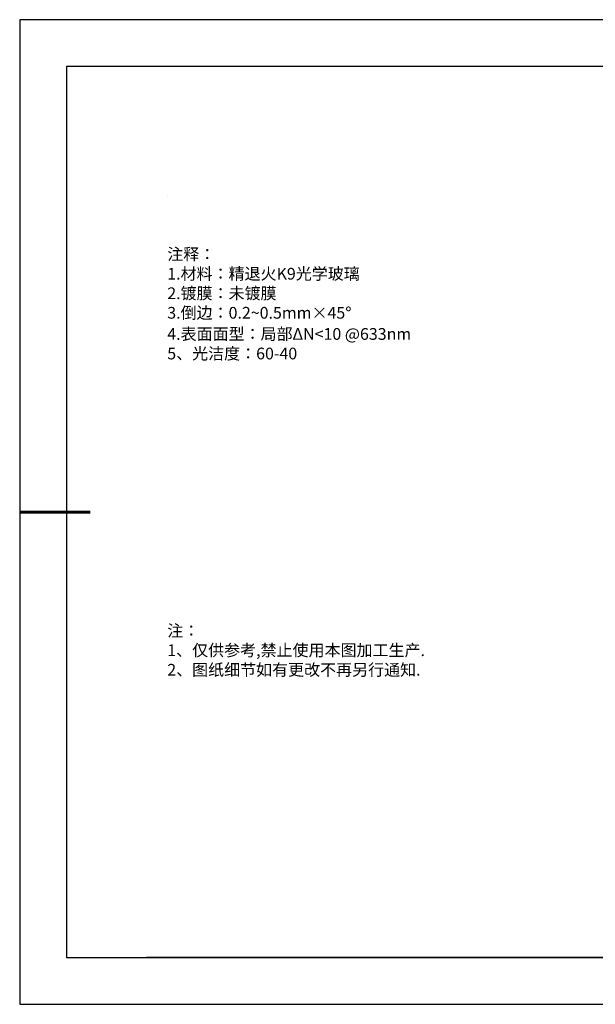
# Model space of a CAD drawing. Units: millimetres. Extents: x 0 to 297, y -2 to 208.
# Drawn here: x 0 to 122, y -2 to 208 of the extents above; entities that cross this region are included whole.
import ezdxf

# ---------------------------------------------------------------- set-up
doc = ezdxf.new("R2010")
doc.units = ezdxf.units.MM
doc.layers.add('6文字层', color=3, linetype='Continuous')
doc.layers.add('细实线层', color=7, linetype='Continuous')
doc.layers.add('7标注层', color=4, linetype='Continuous', lineweight=5)
doc.layers.add('粗实线层', color=7, linetype='Continuous', lineweight=25)
doc.styles.add('标准', font='txt', dxfattribs={"height": 9.59})

# ---------------------------------------------------------------- blocks, each defined once
blk = doc.blocks.new('*X6')
at = {"layer": '粗实线层'}
for p, q in [((-138.5, 95), (-138.5, -95)), ((138.5, 95), (-138.5, 95)), ((-138.5, -95), (138.5, -95))]:
    blk.add_line(p, q, dxfattribs=at)
at = {"layer": '粗实线层', "lineweight": 60}
blk.add_line((-148.5, 0), (-133.5, 0), dxfattribs=at)
at = {"layer": '细实线层'}
for p, q in [((148.5, 105), (-148.5, 105)), ((-148.5, 105), (-148.5, -105)), ((-148.5, -105), (148.5, -105))]:
    blk.add_line(p, q, dxfattribs=at)

msp = doc.modelspace()

# ---------------------------------------------------------------- linework, layer by layer
at = {"layer": '6文字层', "color": 0}
msp.add_line((146.5966, 8.1941), (26.5966, 8.1941), dxfattribs=at)
at = {"layer": '7标注层'}
msp.add_line((31.0569, 170.4955), (31.0569, 170.4955), dxfattribs=at)

# ---------------------------------------------------------------- block references
at = {"layer": '粗实线层'}
msp.add_blockref('*X6', (148.0966, 103.1941), dxfattribs=at)

# ---------------------------------------------------------------- texts
at = {"layer": '6文字层', "color": 3, "insert": (77.7698, 147.5893), "char_height": 2.5, "attachment_point": 5}
msp.add_mtext_dynamic_manual_height_columns('\\pxsm1,ql;{\\fSimSun|b0|i0|c134|p2;注释：\\fSimSun|b0|i0|c0|p2; \\P\\fSimSun|b0|i0|c134|p2;1.材料：精退火K9光学玻璃\\fSimSun|b0|i0|c0|p2;                                                \\fSimSun|b0|i0|c134|p2;\\H0.99999x;\\P2.镀膜：未镀膜\\fSimSun|b0|i0|c0|p2;  \\fSimSun|b0|i0|c134|p2;\\P3.倒边：0.2\\fMicrosoft YaHei Light|b0|i0|c134|p34;~\\fSimSun|b0|i0|c134|p2;0.5mm\\f@SimSun|b0|i0|c134|p2;\\C256;×45\\fAdobe Pi Std|b0|i0|c134|p0;\\H1.0833x;°\\P\\fSimSun|b0|i0|c134|p2;\\H0.92311x;\\C3;4.表面面型：局部ΔN<10 @633nm\\P5、光洁度：60-40}', width=93.425708, gutter_width=1, heights=[126.5234], dxfattribs=at)
at = {"layer": '6文字层', "insert": (31.0569, 79.1271), "char_height": 2.5, "attachment_point": 1, "style": '标准'}
msp.add_mtext_dynamic_manual_height_columns('\\pxqj;{\\fSimSun|b1|i0|c134|p2;\\C1;注：\\P1、仅供参考,禁止使用本图加工生产.\\P2、图纸细节如有更改不再另行通知.}', width=114.670306, gutter_width=1, heights=[0], dxfattribs=at)

doc.saveas('drawing.dxf')
